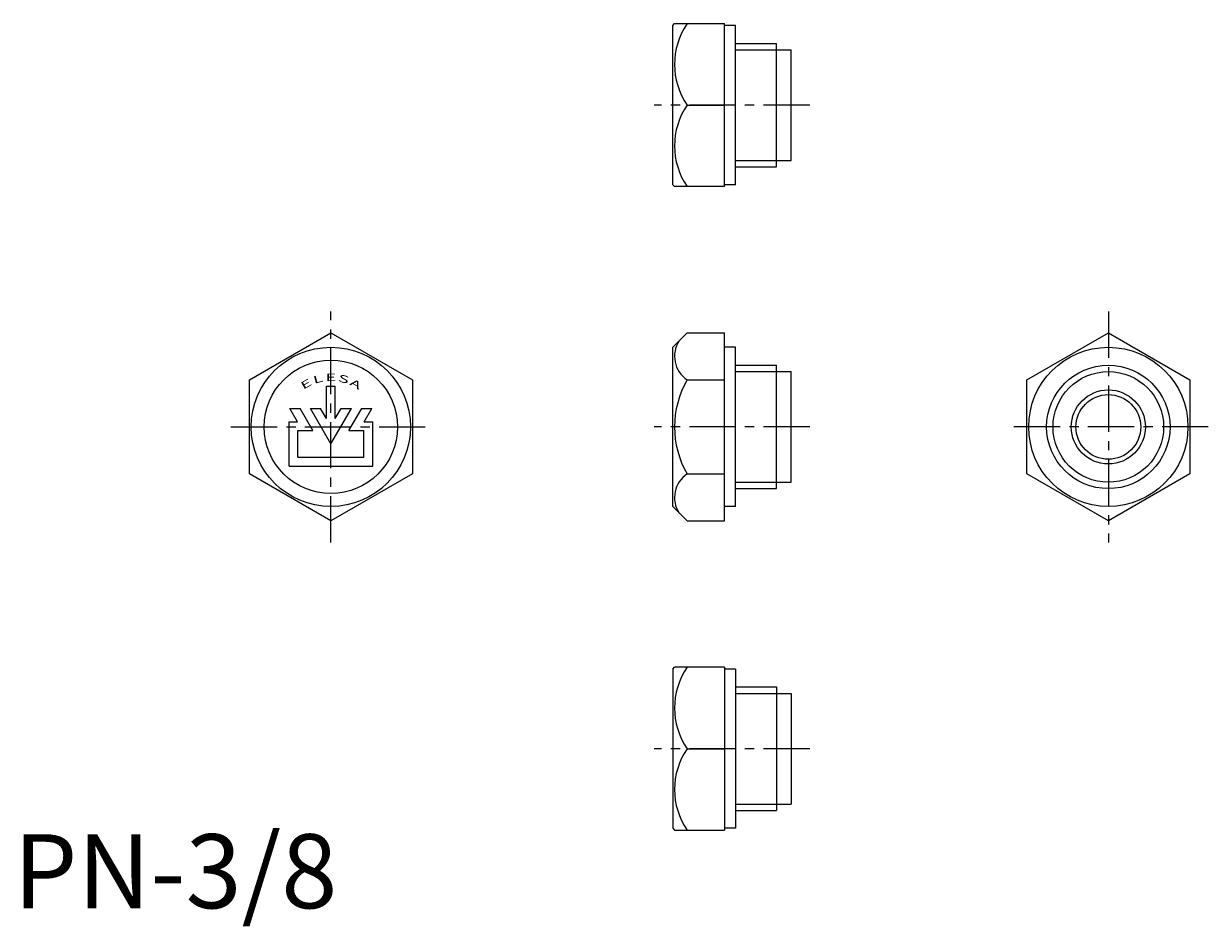
# Model space of a CAD drawing. Extents: x 1 to 161, y -2 to 119.
import ezdxf
from ezdxf.enums import TextEntityAlignment as Align

# ---------------------------------------------------------------- set-up
doc = ezdxf.new("R2010")
doc.units = 0
doc.header["$LTSCALE"] = 5
doc.header["$MEASUREMENT"] = 0
doc.linetypes.add('CENTER', pattern=[2, 1.25, -0.25, 0.25, -0.25])
doc.layers.get('0').update_dxf_attribs({"linetype": 'CONTINUOUS'})
doc.layers.add('1', color=1, linetype='CENTER')
doc.layers.add('3', color=3, linetype='CONTINUOUS')
doc.styles.add('SIM180', font='SIMPLEX', dxfattribs={"width": 1.8})
doc.styles.add('Standard1', font='ARIAL.TTF')

msp = doc.modelspace()

# ---------------------------------------------------------------- linework, layer by layer
for p, q in [((89, 119.21), (89.25, 119.46)), ((89, 97.71), (89, 119.21)), ((89.25, 119.46), (96, 119.46)), ((96, 97.46), (96, 119.46)), ((97.5, 119.21), (96, 119.21)), ((97.5, 97.71), (97.5, 119.21)), ((97.5, 116.79), (103, 116.79)), ((103, 100.12), (103, 116.79)), ((103, 115.93), (105, 115.93)), ((105, 100.98), (105, 115.93)), ((90.95, 108.46), (96, 108.46)), ((103, 100.98), (105, 100.98)), ((97.5, 100.12), (103, 100.12)), ((89, 97.71), (89.25, 97.46)), ((97.5, 97.71), (96, 97.71)), ((96, 97.46), (89.25, 97.46)), ((31.85, 71.35), (42.85, 77.7)), ((42.85, 77.7), (53.85, 71.35)), ((89, 75.75), (90.95, 77.7)), ((90.95, 77.7), (96, 77.7)), ((96, 52.3), (96, 77.7)), ((136.82, 71.35), (147.82, 77.7)), ((147.82, 77.7), (158.82, 71.35)), ((89, 54.25), (89, 75.75)), ((97.5, 75.75), (96, 75.75)), ((97.5, 54.25), (97.5, 75.75)), ((97.5, 73.33), (103, 73.33)), ((103, 56.67), (103, 73.33)), ((103, 72.47), (105, 72.47)), ((105, 57.52), (105, 72.47)), ((31.85, 58.65), (31.85, 71.35)), ((42.25, 66.14), (42.25, 70.5)), ((42.25, 70.5), (43.45, 70.5)), ((43.45, 66.14), (43.45, 70.5)), ((53.85, 71.35), (53.85, 58.65)), ((90.95, 71.35), (96, 71.35)), ((136.82, 58.65), (136.82, 71.35)), ((158.82, 71.35), (158.82, 58.65)), ((38.35, 65.7), (37.31, 67.5)), ((37.31, 67.5), (38.69, 67.5)), ((40.42, 64.5), (38.69, 67.5)), ((40.08, 67.5), (41.46, 67.5)), ((42.85, 62.7), (40.08, 67.5)), ((42.25, 66.14), (41.46, 67.5)), ((42.85, 62.7), (45.62, 67.5)), ((43.45, 66.14), (44.23, 67.5)), ((44.23, 67.5), (45.62, 67.5)), ((45.27, 64.5), (47.01, 67.5)), ((47.01, 67.5), (48.39, 67.5)), ((47.35, 65.7), (48.39, 67.5)), ((37.2, 59.7), (37.2, 65.7)), ((37.2, 65.7), (38.35, 65.7)), ((47.35, 65.7), (48.5, 65.7)), ((48.5, 59.7), (48.5, 65.7)), ((38.4, 60.9), (38.4, 64.5)), ((38.4, 64.5), (40.42, 64.5)), ((45.27, 64.5), (47.3, 64.5)), ((47.3, 60.9), (47.3, 64.5)), ((38.4, 60.9), (47.3, 60.9)), ((37.2, 59.7), (48.5, 59.7)), ((42.85, 52.3), (31.85, 58.65)), ((53.85, 58.65), (42.85, 52.3)), ((90.95, 58.65), (96, 58.65)), ((147.82, 52.3), (136.82, 58.65)), ((158.82, 58.65), (147.82, 52.3)), ((97.5, 56.67), (103, 56.67)), ((103, 57.52), (105, 57.52)), ((89, 54.25), (90.95, 52.3)), ((97.5, 54.25), (96, 54.25)), ((90.95, 52.3), (96, 52.3)), ((89, 32.29), (89.25, 32.54)), ((89, 32.29), (89, 10.79)), ((96, 32.54), (89.25, 32.54)), ((96, 32.54), (96, 10.54)), ((97.5, 32.29), (96, 32.29)), ((97.5, 32.29), (97.5, 10.79)), ((97.5, 29.88), (103, 29.88)), ((103, 29.88), (103, 13.21)), ((103, 29.02), (105, 29.02)), ((105, 29.02), (105, 14.07)), ((90.95, 21.54), (96, 21.54)), ((97.5, 13.21), (103, 13.21)), ((103, 14.07), (105, 14.07)), ((89, 10.79), (89.25, 10.54)), ((89.25, 10.54), (96, 10.54)), ((97.5, 10.79), (96, 10.79))]:
    msp.add_line(p, q)
for centre, radius in [((42.85, 65), 10.75), ((147.82, 65), 10.75), ((42.85, 65), 9), ((147.82, 65), 8.33), ((147.82, 65), 5), ((147.82, 65), 4.37)]:
    msp.add_circle(centre, radius)
for centre, radius, start, end in [((98.99, 113.96), 9.74, 145.6158, 214.3842), ((98.99, 102.96), 9.74, 145.6158, 214.3842), ((93.06, 74.53), 3.81, 146.3736, 236.3736), ((101.95, 65), 12.7, 150, 210), ((93.06, 55.47), 3.81, 123.6264, 213.6264), ((98.99, 27.04), 9.74, 145.6158, 214.3842), ((98.99, 16.04), 9.74, 145.6158, 214.3842)]:
    msp.add_arc(centre, radius, start, end)
at = {"layer": '1'}
for p, q in [((107.5, 108.46), (86.5, 108.46)), ((42.85, 49.41), (42.85, 80.59)), ((147.82, 80.59), (147.82, 49.41)), ((29.35, 65), (56.35, 65)), ((107.5, 65), (86.5, 65)), ((161.32, 65), (134.32, 65)), ((107.5, 21.54), (86.5, 21.54))]:
    msp.add_line(p, q, dxfattribs=at)
at = {"layer": '3'}
for p, q in [((97.5, 115.93), (103, 115.93)), ((97.5, 100.98), (103, 100.98)), ((97.5, 72.47), (103, 72.47)), ((97.5, 57.52), (103, 57.52)), ((97.5, 29.02), (103, 29.02)), ((97.5, 14.07), (103, 14.07))]:
    msp.add_line(p, q, dxfattribs=at)
msp.add_circle((147.82, 65), 7.47, dxfattribs=at)

# ---------------------------------------------------------------- texts
at = {"color": 3, "style": 'Standard1'}
msp.add_text('PN-3/8', height=10, dxfattribs=at).set_placement((0, 0))
at = {"layer": '3', "style": 'SIM180', "width": 1.8}
for s, rotation, p in [('E', 360, (42.85, 71.2)), ('S', 345, (44.45, 70.99)), ('E', 30, (39.75, 70.37)), ('L', 15, (41.24, 70.99)), ('A', 330, (45.95, 70.37))]:
    msp.add_text(s, height=1, rotation=rotation, dxfattribs=at).set_placement(p, align=Align.CENTER)

doc.saveas('drawing.dxf')
